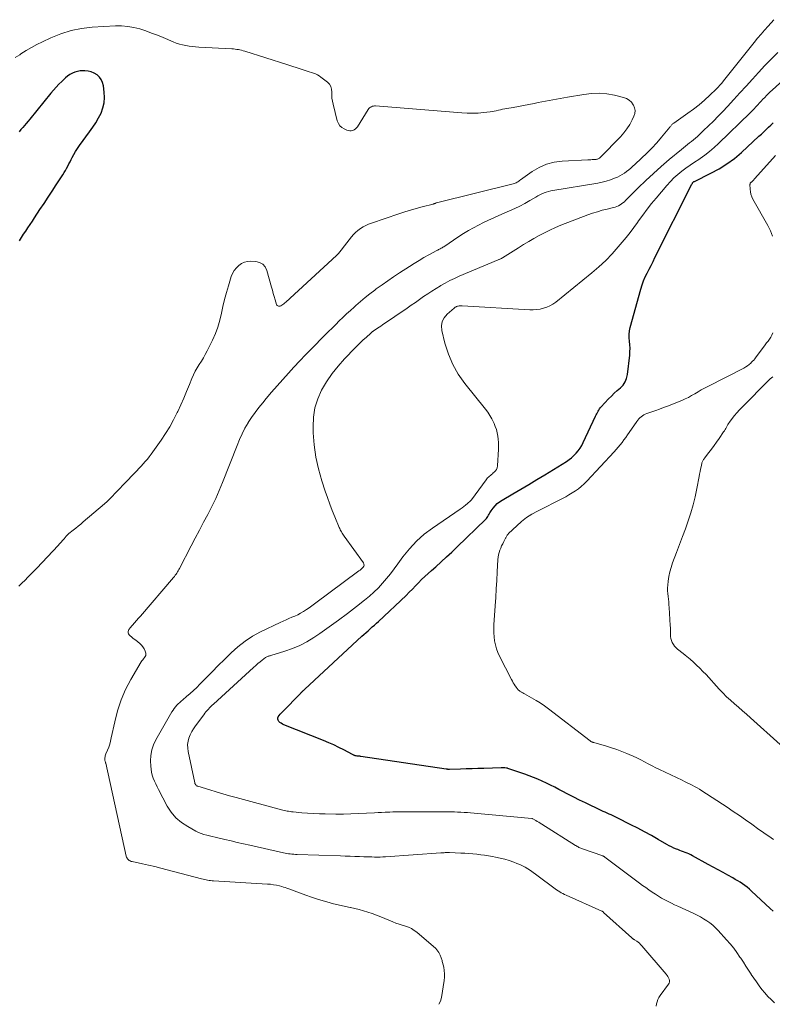
# Model space of a CAD drawing. Units: feet. Extents: x 1985000 to 1990036, y 580000 to 585000.
# Drawn here: x 1987062 to 1987217, y 580805 to 581008 of the extents above; entities that cross this region are included whole.
import ezdxf

# ---------------------------------------------------------------- set-up
doc = ezdxf.new("R2010")
doc.units = ezdxf.units.FT
doc.header["$LTSCALE"] = 100
doc.header["$MEASUREMENT"] = 0
doc.layers.add('CONTOUR INDEX', color=32, linetype='Continuous', lineweight=25)
doc.layers.add('CONTOUR INTERMEDIATE', color=40, linetype='Continuous', lineweight=15)

msp = doc.modelspace()

# ---------------------------------------------------------------- linework, layer by layer
at = {"layer": 'CONTOUR INDEX', "flags": 128}
for points, elevation in [([(1987062.17, 580962.19), (1987062.57, 580962.89), (1987063, 580963.57), (1987063.45, 580964.24), (1987063.91, 580964.9), (1987064.37, 580965.57), (1987064.82, 580966.24), (1987065.26, 580966.92), (1987066.39, 580968.66), (1987067.22, 580969.92), (1987068.05, 580971.19), (1987068.88, 580972.45), (1987069.72, 580973.72), (1987070.84, 580975.39), (1987071.11, 580975.82), (1987071.38, 580976.25), (1987071.63, 580976.69), (1987071.88, 580977.13), (1987072.12, 580977.58), (1987072.36, 580978.03), (1987072.59, 580978.48), (1987072.82, 580978.93), (1987073.02, 580979.34), (1987073.36, 580979.98), (1987073.73, 580980.62), (1987074.12, 580981.23), (1987074.54, 580981.83), (1987076.61, 580984.64), (1987077.26, 580985.57), (1987077.87, 580986.52), (1987078.43, 580987.5), (1987078.95, 580988.51), (1987079.34, 580989.55), (1987079.6, 580990.61), (1987079.68, 580991.69), (1987079.62, 580992.8), (1987079.44, 580994.14), (1987079.27, 580994.78), (1987079.01, 580995.38), (1987078.61, 580995.9), (1987078.13, 580996.36), (1987077.55, 580996.72), (1987076.94, 580996.99), (1987076.29, 580997.14), (1987075.62, 580997.2), (1987075.24, 580997.2), (1987074.67, 580997.16), (1987074.12, 580997.07), (1987073.58, 580996.9), (1987073.06, 580996.69), (1987072.56, 580996.41), (1987072.08, 580996.1), (1987071.64, 580995.74), (1987071.21, 580995.36), (1987070.86, 580995.01), (1987070.28, 580994.42), (1987069.72, 580993.82), (1987069.17, 580993.2), (1987068.64, 580992.57), (1987064.31, 580987.26), (1987063.95, 580986.82), (1987063.58, 580986.38), (1987063.21, 580985.95), (1987062.83, 580985.52), (1987062.46, 580985.09), (1987062.09, 580984.65)], 920), ([(1987143.01, 580890.58), (1987143.65, 580891.23), (1987144.28, 580891.89), (1987144.91, 580892.55), (1987145.56, 580893.2), (1987146.23, 580893.82), (1987146.92, 580894.43), (1987147.81, 580895.19), (1987148.94, 580896.18), (1987150.06, 580897.19), (1987151.16, 580898.21), (1987152.25, 580899.25), (1987158.05, 580904.9), (1987158.23, 580905.1), (1987158.4, 580905.31), (1987158.55, 580905.53), (1987158.69, 580905.77), (1987158.82, 580906), (1987158.95, 580906.24), (1987159.1, 580906.47), (1987159.25, 580906.69), (1987159.66, 580907.26), (1987160.06, 580907.74), (1987160.48, 580908.18), (1987160.96, 580908.56), (1987161.47, 580908.9), (1987163.69, 580910.19), (1987165.34, 580911.15), (1987166.98, 580912.12), (1987168.61, 580913.1), (1987170.24, 580914.1), (1987174.69, 580916.84), (1987175.24, 580917.21), (1987175.76, 580917.61), (1987176.25, 580918.05), (1987176.71, 580918.52), (1987177.13, 580919.03), (1987177.52, 580919.56), (1987177.86, 580920.13), (1987178.17, 580920.71), (1987180.71, 580926.14), (1987180.83, 580926.4), (1987180.96, 580926.66), (1987181.08, 580926.91), (1987181.21, 580927.17), (1987181.34, 580927.42), (1987181.49, 580927.66), (1987181.66, 580927.88), (1987181.85, 580928.1), (1987183.36, 580929.69), (1987183.95, 580930.29), (1987184.55, 580930.87), (1987185.17, 580931.43), (1987185.8, 580931.97), (1987186.36, 580932.55), (1987186.8, 580933.19), (1987187.09, 580933.92), (1987187.28, 580934.7), (1987187.73, 580938.69), (1987187.78, 580939.41), (1987187.79, 580940.13), (1987187.75, 580940.84), (1987187.66, 580941.56), (1987187.59, 580942.27), (1987187.59, 580942.98), (1987187.67, 580943.68), (1987187.82, 580944.38), (1987190.02, 580952.31), (1987190.29, 580953.15), (1987190.58, 580953.98), (1987190.93, 580954.8), (1987191.31, 580955.6), (1987191.72, 580956.39), (1987192.12, 580957.18), (1987192.52, 580957.97), (1987192.92, 580958.76), (1987200.52, 580973.89), (1987200.56, 580973.97), (1987200.61, 580974.05), (1987200.66, 580974.12), (1987200.71, 580974.19), (1987200.79, 580974.3), (1987200.8, 580974.31), (1987200.82, 580974.33), (1987200.84, 580974.35), (1987200.86, 580974.36), (1987200.94, 580974.42), (1987200.96, 580974.43), (1987200.98, 580974.44), (1987201, 580974.45), (1987201.03, 580974.46), (1987204.43, 580976.13), (1987206.11, 580977.04), (1987207.73, 580978.04), (1987209.25, 580979.18), (1987210.71, 580980.41), (1987214.31, 580983.72), (1987214.81, 580984.18), (1987215.3, 580984.64), (1987215.79, 580985.11), (1987216.28, 580985.58), (1987216.77, 580986.04), (1987217.27, 580986.5)], 940), ([(1987217.25, 580824.34), (1987216.65, 580824.91), (1987212.8, 580828.47), (1987212.36, 580828.87), (1987211.91, 580829.24), (1987211.44, 580829.6), (1987210.95, 580829.94), (1987210.46, 580830.27), (1987209.96, 580830.58), (1987209.44, 580830.88), (1987208.93, 580831.18), (1987207.94, 580831.71), (1987206.93, 580832.26), (1987205.92, 580832.82), (1987204.9, 580833.37), (1987203.89, 580833.93), (1987200.63, 580835.74), (1987200.27, 580835.93), (1987199.91, 580836.11), (1987199.53, 580836.27), (1987199.15, 580836.41), (1987198.77, 580836.55), (1987198.39, 580836.7), (1987198.01, 580836.84), (1987197.62, 580836.99), (1987197.34, 580837.1), (1987196.83, 580837.32), (1987196.32, 580837.55), (1987195.83, 580837.8), (1987195.34, 580838.07), (1987193.56, 580839.1), (1987192.18, 580839.89), (1987190.79, 580840.66), (1987189.39, 580841.4), (1987187.97, 580842.12), (1987185.12, 580843.55), (1987184.72, 580843.75), (1987184.32, 580843.94), (1987183.91, 580844.13), (1987183.51, 580844.31), (1987183.1, 580844.49), (1987182.69, 580844.67), (1987182.28, 580844.86), (1987181.88, 580845.05), (1987178.62, 580846.6), (1987177.41, 580847.18), (1987176.21, 580847.78), (1987175.02, 580848.4), (1987173.84, 580849.03), (1987173.17, 580849.38), (1987172.32, 580849.83), (1987171.46, 580850.27), (1987170.59, 580850.69), (1987169.71, 580851.09), (1987168.82, 580851.47), (1987167.93, 580851.84), (1987167.03, 580852.18), (1987166.12, 580852.51), (1987162.63, 580853.71), (1987162.61, 580853.72), (1987162.59, 580853.72), (1987162.57, 580853.73), (1987162.54, 580853.74), (1987162.46, 580853.76), (1987162.44, 580853.77), (1987162.42, 580853.77), (1987162.39, 580853.78), (1987162.37, 580853.78), (1987162.04, 580853.82), (1987161.85, 580853.84), (1987161.66, 580853.85), (1987161.47, 580853.85), (1987161.28, 580853.85), (1987157.68, 580853.71), (1987156.48, 580853.66), (1987155.29, 580853.62), (1987154.09, 580853.59), (1987152.89, 580853.55), (1987150.68, 580853.5), (1987150.59, 580853.5), (1987150.5, 580853.5), (1987150.41, 580853.5), (1987150.32, 580853.5), (1987150.23, 580853.51), (1987150.14, 580853.52), (1987150.05, 580853.53), (1987149.96, 580853.54), (1987132.41, 580856.17), (1987132.31, 580856.18), (1987132.22, 580856.2), (1987132.12, 580856.21), (1987132.02, 580856.22), (1987131.85, 580856.23), (1987131.84, 580856.23), (1987131.82, 580856.24), (1987131.81, 580856.24), (1987131.79, 580856.24), (1987131.73, 580856.24), (1987131.72, 580856.24), (1987131.7, 580856.24), (1987131.69, 580856.24), (1987131.67, 580856.25), (1987131.46, 580856.28), (1987131.36, 580856.29), (1987131.26, 580856.31), (1987131.17, 580856.34), (1987131.08, 580856.37), (1987130.99, 580856.41), (1987130.9, 580856.45), (1987130.81, 580856.49), (1987130.72, 580856.54), (1987128.88, 580857.51), (1987127.86, 580858.03), (1987126.83, 580858.52), (1987125.79, 580858.99), (1987124.74, 580859.43), (1987116.58, 580862.68), (1987116.29, 580862.82), (1987116.02, 580862.98), (1987115.76, 580863.16), (1987115.52, 580863.38), (1987115.37, 580863.61), (1987115.3, 580863.85), (1987115.33, 580864.09), (1987115.43, 580864.34), (1987115.62, 580864.59), (1987115.82, 580864.84), (1987116.02, 580865.07), (1987116.24, 580865.3), (1987120.03, 580869.17), (1987120.13, 580869.28), (1987120.24, 580869.38), (1987120.35, 580869.49), (1987120.46, 580869.6), (1987120.57, 580869.71), (1987120.68, 580869.81), (1987120.79, 580869.92), (1987120.91, 580870.02), (1987132.63, 580880.89), (1987133.05, 580881.27), (1987133.47, 580881.66), (1987133.9, 580882.03), (1987134.34, 580882.41), (1987134.77, 580882.79), (1987135.2, 580883.17), (1987135.62, 580883.55), (1987136.04, 580883.94), (1987141.7, 580889.3), (1987142.36, 580889.93), (1987143.01, 580890.58)], 940)]:
    msp.add_lwpolyline(points, dxfattribs=dict(at, elevation=elevation))
at = {"layer": 'CONTOUR INTERMEDIATE', "flags": 128}
for points, elevation in [([(1987062.05, 580891.21), (1987062.68, 580891.81), (1987063.31, 580892.42), (1987063.92, 580893.04), (1987064.54, 580893.66), (1987065.14, 580894.29), (1987065.75, 580894.92), (1987070.13, 580899.54), (1987070.44, 580899.88), (1987070.75, 580900.22), (1987071.04, 580900.56), (1987071.34, 580900.91), (1987071.79, 580901.45), (1987071.85, 580901.53), (1987071.92, 580901.61), (1987071.99, 580901.68), (1987072.06, 580901.76), (1987072.13, 580901.83), (1987072.21, 580901.9), (1987072.28, 580901.97), (1987072.36, 580902.03), (1987073.24, 580902.72), (1987073.76, 580903.13), (1987074.28, 580903.54), (1987074.79, 580903.96), (1987075.29, 580904.39), (1987079.64, 580908.12), (1987080.21, 580908.63), (1987080.76, 580909.14), (1987081.3, 580909.67), (1987081.82, 580910.22), (1987082.34, 580910.77), (1987082.86, 580911.32), (1987083.38, 580911.87), (1987083.9, 580912.42), (1987085.86, 580914.46), (1987086.3, 580914.93), (1987086.75, 580915.4), (1987087.19, 580915.86), (1987087.63, 580916.33), (1987088.06, 580916.81), (1987088.48, 580917.3), (1987088.87, 580917.81), (1987089.26, 580918.33), (1987091.32, 580921.24), (1987092.23, 580922.6), (1987093.09, 580923.99), (1987093.88, 580925.43), (1987094.62, 580926.89), (1987094.74, 580927.15), (1987095.37, 580928.51), (1987095.98, 580929.88), (1987096.56, 580931.26), (1987097.13, 580932.65), (1987097.64, 580933.93), (1987097.97, 580934.67), (1987098.32, 580935.39), (1987098.72, 580936.09), (1987099.15, 580936.78), (1987099.59, 580937.46), (1987100.02, 580938.15), (1987100.41, 580938.85), (1987100.78, 580939.57), (1987101.89, 580941.79), (1987102.49, 580943.13), (1987103.01, 580944.49), (1987103.41, 580945.88), (1987103.73, 580947.31), (1987104.02, 580948.74), (1987104.35, 580950.17), (1987104.74, 580951.58), (1987105.16, 580952.99), (1987105.76, 580954.89), (1987106.03, 580955.53), (1987106.36, 580956.14), (1987106.79, 580956.68), (1987107.27, 580957.18), (1987107.84, 580957.57), (1987108.44, 580957.85), (1987109.09, 580957.99), (1987109.77, 580958.03), (1987110.79, 580957.96), (1987111.56, 580957.75), (1987112.21, 580957.4), (1987112.69, 580956.84), (1987113.06, 580956.12), (1987114.03, 580952.71), (1987114.22, 580952.06), (1987114.4, 580951.41), (1987114.59, 580950.77), (1987114.78, 580950.12), (1987115.08, 580949.1), (1987115.14, 580948.98), (1987115.21, 580948.89), (1987115.32, 580948.82), (1987115.44, 580948.77), (1987115.58, 580948.76), (1987115.71, 580948.77), (1987115.84, 580948.81), (1987115.96, 580948.87), (1987116.15, 580948.99), (1987116.36, 580949.13), (1987116.56, 580949.28), (1987116.76, 580949.44), (1987116.95, 580949.61), (1987127.42, 580959.23), (1987127.58, 580959.39), (1987127.74, 580959.55), (1987127.89, 580959.71), (1987128.03, 580959.88), (1987128.18, 580960.05), (1987128.32, 580960.22), (1987128.46, 580960.4), (1987128.59, 580960.57), (1987130.49, 580963.03), (1987130.9, 580963.51), (1987131.34, 580963.97), (1987131.82, 580964.38), (1987132.33, 580964.76), (1987132.87, 580965.1), (1987133.42, 580965.4), (1987134, 580965.66), (1987134.59, 580965.89), (1987140.25, 580967.8), (1987141.43, 580968.19), (1987142.62, 580968.55), (1987143.81, 580968.89), (1987145.01, 580969.21), (1987147.28, 580969.79), (1987147.35, 580969.8), (1987147.42, 580969.82), (1987147.48, 580969.84), (1987147.55, 580969.87), (1987147.64, 580969.9), (1987147.66, 580969.91), (1987147.67, 580969.91), (1987147.69, 580969.92), (1987147.71, 580969.93), (1987147.78, 580969.97), (1987147.9, 580970.03), (1987147.95, 580970.04), (1987163.77, 580973.95), (1987163.97, 580974.01), (1987164.17, 580974.08), (1987164.36, 580974.17), (1987164.54, 580974.28), (1987164.72, 580974.39), (1987164.9, 580974.5), (1987165.07, 580974.62), (1987165.25, 580974.74), (1987167.67, 580976.47), (1987169.1, 580977.32), (1987170.6, 580977.98), (1987172.18, 580978.39), (1987173.83, 580978.61), (1987179.08, 580978.88), (1987179.4, 580978.89), (1987179.71, 580978.91), (1987180.03, 580978.93), (1987180.34, 580978.94), (1987180.67, 580978.96), (1987180.82, 580978.98), (1987180.96, 580979.01), (1987181.1, 580979.05), (1987181.24, 580979.11), (1987181.37, 580979.18), (1987181.5, 580979.26), (1987181.62, 580979.36), (1987181.73, 580979.46), (1987185.8, 580983.63), (1987186.51, 580984.43), (1987187.15, 580985.27), (1987187.72, 580986.16), (1987188.22, 580987.1), (1987188.58, 580987.85), (1987188.76, 580988.44), (1987188.83, 580989.02), (1987188.72, 580989.59), (1987188.5, 580990.16), (1987188.46, 580990.22), (1987188.06, 580990.75), (1987187.6, 580991.19), (1987187.05, 580991.5), (1987186.43, 580991.73), (1987184.61, 580992.16), (1987183.03, 580992.44), (1987181.45, 580992.58), (1987179.86, 580992.53), (1987178.26, 580992.35), (1987174.93, 580991.77), (1987173.42, 580991.5), (1987171.91, 580991.22), (1987170.41, 580990.94), (1987168.91, 580990.65), (1987168.06, 580990.48), (1987166.98, 580990.27), (1987165.9, 580990.07), (1987164.82, 580989.87), (1987163.73, 580989.68), (1987162.44, 580989.46), (1987162.01, 580989.38), (1987161.57, 580989.29), (1987161.14, 580989.19), (1987160.71, 580989.08), (1987160.28, 580988.97), (1987159.85, 580988.88), (1987159.42, 580988.81), (1987158.98, 580988.75), (1987157.64, 580988.6), (1987156.53, 580988.51), (1987155.41, 580988.46), (1987154.3, 580988.48), (1987153.19, 580988.54), (1987135.45, 580989.97), (1987135.22, 580989.97), (1987135, 580989.95), (1987134.79, 580989.89), (1987134.58, 580989.81), (1987134.38, 580989.7), (1987134.21, 580989.57), (1987134.05, 580989.41), (1987133.92, 580989.23), (1987131.69, 580985.7), (1987131.5, 580985.46), (1987131.28, 580985.25), (1987131.03, 580985.08), (1987130.74, 580984.95), (1987130.44, 580984.88), (1987130.14, 580984.86), (1987129.84, 580984.9), (1987129.54, 580984.99), (1987129, 580985.23), (1987128.5, 580985.53), (1987128.08, 580985.9), (1987127.78, 580986.37), (1987127.56, 580986.91), (1987126.68, 580990.36), (1987126.55, 580990.97), (1987126.47, 580991.58), (1987126.44, 580992.2), (1987126.44, 580992.82), (1987126.39, 580993.41), (1987126.24, 580993.95), (1987125.94, 580994.42), (1987125.54, 580994.85), (1987124.17, 580995.92), (1987123.83, 580996.17), (1987123.47, 580996.38), (1987123.09, 580996.56), (1987122.69, 580996.71), (1987121.39, 580997.13), (1987120.33, 580997.47), (1987119.28, 580997.81), (1987118.22, 580998.15), (1987117.16, 580998.48), (1987108.51, 581001.23), (1987108.19, 581001.32), (1987107.87, 581001.41), (1987107.54, 581001.49), (1987107.22, 581001.56), (1987106.89, 581001.61), (1987106.56, 581001.66), (1987106.23, 581001.69), (1987105.89, 581001.72), (1987099.1, 581002.08), (1987098.42, 581002.13), (1987097.75, 581002.19), (1987097.07, 581002.28), (1987096.4, 581002.38), (1987095.73, 581002.51), (1987095.07, 581002.68), (1987094.43, 581002.9), (1987093.8, 581003.14), (1987091.76, 581004.02), (1987090.57, 581004.51), (1987089.37, 581004.97), (1987088.16, 581005.4), (1987086.94, 581005.8), (1987085.7, 581006.11), (1987084.45, 581006.34), (1987083.18, 581006.43), (1987081.91, 581006.42), (1987077.16, 581006.16), (1987074.95, 581005.91), (1987072.79, 581005.49), (1987070.7, 581004.82), (1987068.64, 581003.99), (1987066.89, 581003.15), (1987065.75, 581002.58), (1987064.64, 581001.98), (1987063.55, 581001.34), (1987062.48, 581000.66), (1987062.25, 581000.51), (1987061.29, 580999.92)], 924), ([(1987148.46, 580805.17), (1987148.79, 580805.84), (1987149.02, 580806.59), (1987149.57, 580810.05), (1987149.64, 580810.74), (1987149.65, 580811.43), (1987149.58, 580812.12), (1987149.46, 580812.81), (1987149.22, 580813.8), (1987149.17, 580813.99), (1987149.12, 580814.18), (1987149.06, 580814.37), (1987149, 580814.55), (1987148.94, 580814.73), (1987148.87, 580814.91), (1987148.8, 580815.1), (1987148.72, 580815.27), (1987148.6, 580815.55), (1987148.45, 580815.85), (1987148.27, 580816.13), (1987148.06, 580816.39), (1987147.81, 580816.63), (1987143.92, 580819.98), (1987143.38, 580820.39), (1987142.82, 580820.74), (1987142.21, 580821.01), (1987141.58, 580821.23), (1987140.93, 580821.42), (1987140.28, 580821.63), (1987139.64, 580821.86), (1987139.02, 580822.11), (1987137.36, 580822.82), (1987136.49, 580823.17), (1987135.63, 580823.51), (1987134.75, 580823.83), (1987133.87, 580824.14), (1987132.98, 580824.42), (1987132.09, 580824.67), (1987131.18, 580824.88), (1987130.27, 580825.08), (1987130.22, 580825.08), (1987129.28, 580825.27), (1987128.35, 580825.48), (1987127.42, 580825.7), (1987126.49, 580825.94), (1987125.9, 580826.11), (1987124.68, 580826.46), (1987123.48, 580826.83), (1987122.28, 580827.23), (1987121.09, 580827.65), (1987117.56, 580828.94), (1987117.21, 580829.07), (1987116.85, 580829.19), (1987116.49, 580829.29), (1987116.13, 580829.39), (1987115.64, 580829.52), (1987115.03, 580829.66), (1987114.41, 580829.78), (1987113.79, 580829.86), (1987113.17, 580829.92), (1987102.11, 580830.58), (1987101.79, 580830.6), (1987101.48, 580830.63), (1987101.17, 580830.67), (1987100.86, 580830.72), (1987100.55, 580830.77), (1987100.24, 580830.83), (1987099.94, 580830.9), (1987099.63, 580830.98), (1987092.54, 580832.86), (1987091.28, 580833.18), (1987090.02, 580833.49), (1987088.75, 580833.79), (1987087.48, 580834.07), (1987085.38, 580834.52), (1987085.17, 580834.58), (1987084.96, 580834.67), (1987084.77, 580834.78), (1987084.59, 580834.91), (1987084.43, 580835.07), (1987084.3, 580835.24), (1987084.21, 580835.44), (1987084.14, 580835.65), (1987079.92, 580854.76), (1987079.89, 580854.87), (1987079.86, 580854.98), (1987079.83, 580855.09), (1987079.79, 580855.2), (1987079.76, 580855.31), (1987079.74, 580855.42), (1987079.73, 580855.53), (1987079.73, 580855.64), (1987079.75, 580855.85), (1987079.77, 580856.06), (1987079.81, 580856.27), (1987079.87, 580856.48), (1987079.94, 580856.68), (1987080.29, 580857.48), (1987080.53, 580858.09), (1987080.75, 580858.7), (1987080.92, 580859.33), (1987081.07, 580859.97), (1987081.76, 580863.3), (1987082.34, 580865.56), (1987083.07, 580867.78), (1987084.01, 580869.9), (1987085.09, 580871.98), (1987087.21, 580875.6), (1987087.36, 580875.83), (1987087.53, 580876.06), (1987087.71, 580876.27), (1987087.91, 580876.48), (1987088.06, 580876.69), (1987088.16, 580876.91), (1987088.18, 580877.15), (1987088.14, 580877.41), (1987088.01, 580877.83), (1987087.82, 580878.29), (1987087.58, 580878.71), (1987087.27, 580879.08), (1987086.91, 580879.42), (1987086.09, 580880.05), (1987085.8, 580880.28), (1987085.52, 580880.51), (1987085.24, 580880.75), (1987084.97, 580880.99), (1987084.73, 580881.2), (1987084.62, 580881.35), (1987084.54, 580881.51), (1987084.52, 580881.68), (1987084.53, 580881.87), (1987084.59, 580882.06), (1987084.67, 580882.25), (1987084.78, 580882.42), (1987084.9, 580882.58), (1987085.44, 580883.19), (1987085.84, 580883.65), (1987086.25, 580884.11), (1987086.65, 580884.58), (1987087.05, 580885.04), (1987093.89, 580892.98), (1987094.07, 580893.2), (1987094.23, 580893.42), (1987094.39, 580893.65), (1987094.53, 580893.88), (1987094.67, 580894.12), (1987094.8, 580894.36), (1987094.94, 580894.61), (1987095.07, 580894.85), (1987097.49, 580899.48), (1987098.34, 580901.09), (1987099.19, 580902.71), (1987100.05, 580904.32), (1987100.92, 580905.93), (1987101.75, 580907.55), (1987102.55, 580909.19), (1987103.28, 580910.85), (1987103.97, 580912.54), (1987106.93, 580920.15), (1987107.43, 580921.34), (1987107.97, 580922.52), (1987108.57, 580923.66), (1987109.21, 580924.78), (1987109.24, 580924.83), (1987109.93, 580925.9), (1987110.64, 580926.94), (1987111.41, 580927.95), (1987112.21, 580928.93), (1987112.93, 580929.77), (1987114.05, 580931.08), (1987115.19, 580932.39), (1987116.33, 580933.68), (1987117.49, 580934.97), (1987118.65, 580936.25), (1987119.83, 580937.51), (1987121.02, 580938.76), (1987122.23, 580940), (1987125.01, 580942.82), (1987125.75, 580943.55), (1987126.49, 580944.29), (1987127.23, 580945.02), (1987127.98, 580945.75), (1987128.73, 580946.47), (1987129.49, 580947.19), (1987130.25, 580947.89), (1987131.02, 580948.6), (1987131.36, 580948.9), (1987132.32, 580949.73), (1987133.29, 580950.55), (1987134.28, 580951.34), (1987135.29, 580952.1), (1987135.58, 580952.32), (1987136.76, 580953.18), (1987137.94, 580954.01), (1987139.15, 580954.83), (1987140.36, 580955.63), (1987142.42, 580956.96), (1987143.39, 580957.58), (1987144.38, 580958.18), (1987145.38, 580958.76), (1987146.38, 580959.32), (1987148.06, 580960.23), (1987148.24, 580960.32), (1987148.41, 580960.42), (1987148.59, 580960.51), (1987148.76, 580960.61), (1987148.94, 580960.7), (1987149.11, 580960.8), (1987149.28, 580960.91), (1987149.45, 580961.02), (1987152.58, 580963.09), (1987153.56, 580963.71), (1987154.56, 580964.32), (1987155.57, 580964.89), (1987156.6, 580965.45), (1987157.64, 580965.97), (1987158.69, 580966.48), (1987159.75, 580966.97), (1987160.82, 580967.44), (1987163.02, 580968.38), (1987164.09, 580968.86), (1987165.14, 580969.37), (1987166.18, 580969.93), (1987167.2, 580970.51), (1987168.4, 580971.22), (1987168.82, 580971.46), (1987169.24, 580971.68), (1987169.67, 580971.89), (1987170.11, 580972.08), (1987170.56, 580972.25), (1987171.01, 580972.4), (1987171.47, 580972.51), (1987171.94, 580972.6), (1987181.16, 580974.11), (1987182.03, 580974.28), (1987182.89, 580974.5), (1987183.74, 580974.77), (1987184.57, 580975.09), (1987185.18, 580975.34), (1987185.68, 580975.58), (1987186.17, 580975.84), (1987186.63, 580976.15), (1987187.08, 580976.48), (1987187.52, 580976.83), (1987187.95, 580977.2), (1987188.37, 580977.57), (1987188.78, 580977.94), (1987190.18, 580979.23), (1987191.26, 580980.26), (1987192.3, 580981.31), (1987193.3, 580982.41), (1987194.27, 580983.53), (1987195.98, 580985.6), (1987196.07, 580985.71), (1987196.17, 580985.82), (1987196.26, 580985.94), (1987196.35, 580986.05), (1987196.45, 580986.16), (1987196.55, 580986.27), (1987196.67, 580986.36), (1987196.78, 580986.45), (1987199.69, 580988.45), (1987200.88, 580989.31), (1987202.03, 580990.21), (1987203.14, 580991.17), (1987204.22, 580992.17), (1987205.52, 580993.44), (1987205.91, 580993.84), (1987206.3, 580994.26), (1987206.67, 580994.68), (1987207.03, 580995.12), (1987213.34, 581003.04), (1987214.03, 581003.89), (1987214.74, 581004.74), (1987215.45, 581005.56), (1987216.18, 581006.38), (1987217.39, 581007.71)], 928), ([(1987217.5, 580805.46), (1987216.82, 580806.13), (1987216.16, 580806.81), (1987215.53, 580807.52), (1987214.93, 580808.25), (1987214.35, 580809), (1987213.78, 580809.77), (1987213.24, 580810.55), (1987212.71, 580811.34), (1987212.69, 580811.37), (1987212.16, 580812.19), (1987211.63, 580813.01), (1987211.11, 580813.82), (1987210.58, 580814.64), (1987210.41, 580814.9), (1987209.78, 580815.84), (1987209.12, 580816.75), (1987208.41, 580817.62), (1987207.67, 580818.47), (1987205.91, 580820.38), (1987205.37, 580820.92), (1987204.81, 580821.44), (1987204.21, 580821.92), (1987203.59, 580822.36), (1987202.94, 580822.77), (1987202.28, 580823.16), (1987201.6, 580823.52), (1987200.91, 580823.85), (1987197.65, 580825.35), (1987196.97, 580825.67), (1987196.29, 580825.99), (1987195.62, 580826.33), (1987194.95, 580826.67), (1987194.29, 580827.03), (1987193.64, 580827.41), (1987193, 580827.8), (1987192.37, 580828.22), (1987192.32, 580828.26), (1987191.67, 580828.71), (1987191.03, 580829.17), (1987190.39, 580829.63), (1987189.76, 580830.1), (1987182.6, 580835.47), (1987182.55, 580835.51), (1987182.51, 580835.54), (1987182.46, 580835.57), (1987182.41, 580835.6), (1987182.35, 580835.62), (1987182.3, 580835.65), (1987182.25, 580835.67), (1987182.19, 580835.69), (1987178.03, 580837.13), (1987177.84, 580837.2), (1987177.65, 580837.28), (1987177.47, 580837.36), (1987177.29, 580837.45), (1987177.11, 580837.54), (1987176.93, 580837.64), (1987176.76, 580837.74), (1987176.59, 580837.85), (1987169.62, 580842.23), (1987169.31, 580842.42), (1987169, 580842.61), (1987168.69, 580842.8), (1987168.38, 580842.99), (1987167.78, 580843.34), (1987167.76, 580843.34), (1987167.75, 580843.35), (1987167.73, 580843.36), (1987167.71, 580843.37), (1987167.64, 580843.39), (1987167.62, 580843.4), (1987167.61, 580843.4), (1987167.59, 580843.41), (1987167.57, 580843.41), (1987154.98, 580844.56), (1987154.32, 580844.62), (1987153.65, 580844.66), (1987152.99, 580844.7), (1987152.32, 580844.73), (1987151.66, 580844.75), (1987150.99, 580844.76), (1987150.33, 580844.77), (1987149.66, 580844.78), (1987143.38, 580844.79), (1987142.76, 580844.79), (1987142.13, 580844.79), (1987141.51, 580844.79), (1987140.88, 580844.78), (1987140.25, 580844.78), (1987139.63, 580844.77), (1987139, 580844.75), (1987138.38, 580844.72), (1987138.16, 580844.71), (1987137.42, 580844.68), (1987136.69, 580844.64), (1987135.95, 580844.6), (1987135.21, 580844.56), (1987133.54, 580844.47), (1987131.96, 580844.4), (1987130.38, 580844.34), (1987128.81, 580844.32), (1987127.23, 580844.32), (1987125.09, 580844.34), (1987123.88, 580844.36), (1987122.67, 580844.41), (1987121.46, 580844.49), (1987120.26, 580844.58), (1987118.46, 580844.75), (1987118.16, 580844.79), (1987117.85, 580844.83), (1987117.55, 580844.87), (1987117.25, 580844.93), (1987116.95, 580844.99), (1987116.65, 580845.06), (1987116.36, 580845.14), (1987116.06, 580845.21), (1987106.73, 580847.72), (1987105.37, 580848.09), (1987104.01, 580848.48), (1987102.66, 580848.87), (1987101.31, 580849.28), (1987098.86, 580850.03), (1987098.74, 580850.08), (1987098.63, 580850.14), (1987098.53, 580850.21), (1987098.44, 580850.3), (1987098.36, 580850.4), (1987098.3, 580850.51), (1987098.25, 580850.62), (1987098.22, 580850.75), (1987096.87, 580857.2), (1987096.78, 580857.89), (1987096.77, 580858.59), (1987096.87, 580859.27), (1987097.04, 580859.95), (1987097.31, 580860.62), (1987097.61, 580861.26), (1987097.97, 580861.87), (1987098.37, 580862.46), (1987100.08, 580864.75), (1987100.31, 580865.04), (1987100.54, 580865.33), (1987100.78, 580865.62), (1987101.04, 580865.89), (1987101.29, 580866.16), (1987101.56, 580866.42), (1987101.83, 580866.68), (1987102.1, 580866.94), (1987110.35, 580874.49), (1987110.78, 580874.88), (1987111.22, 580875.26), (1987111.67, 580875.62), (1987112.12, 580875.98), (1987112.8, 580876.5), (1987112.92, 580876.59), (1987113.05, 580876.66), (1987113.19, 580876.72), (1987113.33, 580876.76), (1987113.48, 580876.8), (1987113.63, 580876.84), (1987113.77, 580876.88), (1987113.92, 580876.92), (1987116.8, 580877.8), (1987118.35, 580878.34), (1987119.87, 580878.98), (1987121.31, 580879.75), (1987122.72, 580880.62), (1987123.97, 580881.47), (1987125.89, 580882.8), (1987127.79, 580884.16), (1987129.66, 580885.56), (1987131.52, 580886.99), (1987133.19, 580888.31), (1987134.17, 580889.12), (1987135.11, 580889.96), (1987136.01, 580890.86), (1987136.87, 580891.79), (1987137.69, 580892.75), (1987138.49, 580893.73), (1987139.27, 580894.74), (1987140.02, 580895.76), (1987141.05, 580897.21), (1987142.39, 580898.88), (1987143.83, 580900.44), (1987145.42, 580901.85), (1987147.12, 580903.15), (1987152.84, 580907.05), (1987153.22, 580907.32), (1987153.59, 580907.59), (1987153.96, 580907.88), (1987154.32, 580908.17), (1987155, 580908.74), (1987155.01, 580908.75), (1987155.03, 580908.77), (1987155.05, 580908.79), (1987155.06, 580908.81), (1987155.12, 580908.89), (1987155.14, 580908.91), (1987155.15, 580908.93), (1987155.17, 580908.95), (1987155.18, 580908.97), (1987158.17, 580913.05), (1987158.33, 580913.25), (1987158.49, 580913.45), (1987158.68, 580913.63), (1987158.86, 580913.81), (1987159.06, 580913.98), (1987159.26, 580914.14), (1987159.46, 580914.31), (1987159.66, 580914.48), (1987159.85, 580914.64), (1987160.11, 580914.91), (1987160.31, 580915.21), (1987160.43, 580915.54), (1987160.5, 580915.91), (1987160.72, 580919.38), (1987160.74, 580920.06), (1987160.73, 580920.73), (1987160.68, 580921.4), (1987160.59, 580922.07), (1987160.46, 580922.73), (1987160.29, 580923.38), (1987160.07, 580924.02), (1987159.82, 580924.65), (1987159.71, 580924.89), (1987159.36, 580925.61), (1987158.97, 580926.31), (1987158.52, 580926.98), (1987158.04, 580927.63), (1987153.8, 580932.87), (1987152.46, 580934.78), (1987151.3, 580936.79), (1987150.41, 580938.93), (1987149.71, 580941.17), (1987149.08, 580943.75), (1987149.02, 580944.71), (1987149.15, 580945.6), (1987149.56, 580946.4), (1987150.17, 580947.14), (1987151.59, 580948.37), (1987151.67, 580948.44), (1987151.75, 580948.49), (1987151.82, 580948.55), (1987151.91, 580948.6), (1987151.99, 580948.65), (1987152.08, 580948.69), (1987152.17, 580948.72), (1987152.26, 580948.75), (1987152.45, 580948.8), (1987152.64, 580948.83), (1987152.83, 580948.86), (1987153.03, 580948.87), (1987153.22, 580948.87), (1987167.16, 580948.04), (1987167.88, 580948.04), (1987168.59, 580948.08), (1987169.29, 580948.19), (1987169.99, 580948.34), (1987170.66, 580948.57), (1987171.31, 580948.86), (1987171.92, 580949.22), (1987172.5, 580949.63), (1987179.93, 580955.64), (1987181.38, 580956.88), (1987182.78, 580958.18), (1987184.11, 580959.55), (1987185.38, 580960.97), (1987186.2, 580961.94), (1987187.01, 580962.92), (1987187.8, 580963.92), (1987188.57, 580964.94), (1987189.32, 580965.98), (1987189.56, 580966.32), (1987190.43, 580967.52), (1987191.32, 580968.71), (1987192.24, 580969.88), (1987193.18, 580971.02), (1987195.38, 580973.61), (1987196.09, 580974.4), (1987196.83, 580975.15), (1987197.62, 580975.85), (1987198.45, 580976.52), (1987199.3, 580977.15), (1987200.17, 580977.77), (1987201.04, 580978.38), (1987201.92, 580978.97), (1987202.19, 580979.15), (1987203.19, 580979.85), (1987204.16, 580980.59), (1987205.09, 580981.39), (1987205.99, 580982.21), (1987212.54, 580988.58), (1987212.92, 580988.97), (1987213.3, 580989.36), (1987213.68, 580989.76), (1987214.04, 580990.16), (1987214.07, 580990.19), (1987214.42, 580990.58), (1987214.77, 580990.97), (1987215.13, 580991.36), (1987215.5, 580991.74), (1987215.87, 580992.11), (1987216.24, 580992.48), (1987216.62, 580992.84), (1987217.01, 580993.2), (1987227.64, 581002.87)], 936), ([(1987193.2, 580804.76), (1987193.25, 580805.24), (1987193.36, 580805.71), (1987193.52, 580806.15), (1987193.73, 580806.58), (1987193.99, 580806.98), (1987195.72, 580809.3), (1987195.85, 580809.55), (1987195.93, 580809.8), (1987195.92, 580810.07), (1987195.86, 580810.34), (1987195.73, 580810.61), (1987195.59, 580810.87), (1987195.42, 580811.12), (1987195.24, 580811.36), (1987190.19, 580817.23), (1987189.96, 580817.49), (1987189.71, 580817.72), (1987189.44, 580817.94), (1987189.16, 580818.14), (1987188.72, 580818.44), (1987188.65, 580818.48), (1987188.58, 580818.53), (1987188.51, 580818.58), (1987188.44, 580818.62), (1987188.37, 580818.67), (1987188.31, 580818.72), (1987188.24, 580818.77), (1987188.18, 580818.82), (1987182.36, 580824.09), (1987182.31, 580824.13), (1987182.27, 580824.17), (1987182.22, 580824.2), (1987182.17, 580824.24), (1987182.12, 580824.27), (1987182.07, 580824.3), (1987182.01, 580824.33), (1987181.96, 580824.35), (1987174.63, 580827.64), (1987174.3, 580827.79), (1987173.96, 580827.95), (1987173.64, 580828.13), (1987173.32, 580828.31), (1987173, 580828.5), (1987172.69, 580828.69), (1987172.39, 580828.9), (1987172.09, 580829.12), (1987168.87, 580831.56), (1987168.35, 580831.94), (1987167.83, 580832.31), (1987167.3, 580832.67), (1987166.77, 580833.03), (1987166.22, 580833.36), (1987165.66, 580833.66), (1987165.09, 580833.93), (1987164.5, 580834.17), (1987163.87, 580834.41), (1987162.95, 580834.73), (1987162.02, 580835.01), (1987161.08, 580835.25), (1987160.12, 580835.45), (1987159.49, 580835.56), (1987158.68, 580835.7), (1987157.87, 580835.83), (1987157.06, 580835.94), (1987156.25, 580836.04), (1987155.43, 580836.13), (1987154.62, 580836.2), (1987153.8, 580836.25), (1987152.98, 580836.29), (1987150.67, 580836.38), (1987150.45, 580836.38), (1987150.22, 580836.39), (1987150, 580836.38), (1987149.78, 580836.37), (1987149.55, 580836.36), (1987149.33, 580836.34), (1987149.11, 580836.33), (1987148.88, 580836.31), (1987137.5, 580835.53), (1987136.93, 580835.5), (1987136.37, 580835.47), (1987135.81, 580835.47), (1987135.24, 580835.47), (1987134.68, 580835.48), (1987134.12, 580835.5), (1987133.55, 580835.51), (1987132.99, 580835.53), (1987132.15, 580835.56), (1987131.17, 580835.59), (1987130.18, 580835.62), (1987129.2, 580835.65), (1987128.21, 580835.69), (1987119.29, 580835.99), (1987118.94, 580836.01), (1987118.59, 580836.03), (1987118.24, 580836.07), (1987117.89, 580836.11), (1987117.54, 580836.16), (1987117.19, 580836.22), (1987116.84, 580836.29), (1987116.5, 580836.36), (1987109.55, 580837.89), (1987108.27, 580838.18), (1987106.98, 580838.47), (1987105.7, 580838.77), (1987104.42, 580839.07), (1987103.01, 580839.41), (1987102.43, 580839.55), (1987101.85, 580839.69), (1987101.27, 580839.83), (1987100.69, 580839.97), (1987100.12, 580840.13), (1987099.56, 580840.32), (1987099.01, 580840.55), (1987098.48, 580840.81), (1987096.78, 580841.72), (1987095.51, 580842.56), (1987094.36, 580843.53), (1987093.41, 580844.68), (1987092.57, 580845.95), (1987090.77, 580849.36), (1987090.48, 580849.94), (1987090.2, 580850.51), (1987089.94, 580851.1), (1987089.69, 580851.7), (1987089.49, 580852.3), (1987089.33, 580852.91), (1987089.24, 580853.54), (1987089.19, 580854.18), (1987089.16, 580855.23), (1987089.23, 580856.38), (1987089.41, 580857.49), (1987089.78, 580858.56), (1987090.26, 580859.6), (1987093.54, 580865.34), (1987093.76, 580865.7), (1987094, 580866.04), (1987094.26, 580866.36), (1987094.54, 580866.68), (1987094.84, 580866.98), (1987095.14, 580867.27), (1987095.45, 580867.55), (1987095.77, 580867.82), (1987096.56, 580868.48), (1987097.27, 580869.09), (1987097.96, 580869.71), (1987098.64, 580870.36), (1987099.3, 580871.02), (1987100.52, 580872.27), (1987101.79, 580873.56), (1987103.07, 580874.84), (1987104.35, 580876.12), (1987105.64, 580877.39), (1987105.73, 580877.49), (1987107.12, 580878.73), (1987108.58, 580879.87), (1987110.15, 580880.87), (1987111.78, 580881.77), (1987115.82, 580883.74), (1987116.42, 580884.02), (1987117.01, 580884.29), (1987117.62, 580884.55), (1987118.23, 580884.79), (1987118.84, 580885.04), (1987119.43, 580885.32), (1987120.01, 580885.63), (1987120.58, 580885.96), (1987120.63, 580885.99), (1987121.21, 580886.36), (1987121.78, 580886.74), (1987122.34, 580887.13), (1987122.9, 580887.53), (1987132.02, 580894.31), (1987132.25, 580894.49), (1987132.47, 580894.67), (1987132.68, 580894.87), (1987132.88, 580895.08), (1987133.01, 580895.29), (1987133.07, 580895.51), (1987133.04, 580895.74), (1987132.94, 580895.97), (1987128.97, 580901.45), (1987128.82, 580901.66), (1987128.68, 580901.88), (1987128.54, 580902.11), (1987128.41, 580902.33), (1987128.29, 580902.56), (1987128.17, 580902.8), (1987128.06, 580903.04), (1987127.96, 580903.28), (1987127.06, 580905.42), (1987126.52, 580906.74), (1987126.01, 580908.06), (1987125.53, 580909.4), (1987125.07, 580910.75), (1987124.38, 580912.86), (1987123.7, 580915.29), (1987123.16, 580917.74), (1987122.82, 580920.23), (1987122.62, 580922.74), (1987122.57, 580923.95), (1987122.66, 580925.92), (1987122.94, 580927.85), (1987123.54, 580929.71), (1987124.34, 580931.53), (1987125.36, 580933.25), (1987126.48, 580934.91), (1987127.73, 580936.47), (1987129.07, 580937.97), (1987131.27, 580940.23), (1987131.81, 580940.77), (1987132.35, 580941.31), (1987132.91, 580941.83), (1987133.47, 580942.35), (1987134.48, 580943.26), (1987134.54, 580943.32), (1987134.61, 580943.38), (1987134.68, 580943.44), (1987134.74, 580943.49), (1987134.81, 580943.54), (1987134.88, 580943.6), (1987134.95, 580943.65), (1987135.03, 580943.7), (1987135.54, 580944.04), (1987135.86, 580944.26), (1987136.19, 580944.48), (1987136.52, 580944.7), (1987136.85, 580944.92), (1987141.92, 580948.39), (1987142.77, 580948.97), (1987143.62, 580949.56), (1987144.46, 580950.15), (1987145.31, 580950.75), (1987146.16, 580951.33), (1987147.02, 580951.9), (1987147.89, 580952.45), (1987148.77, 580952.98), (1987148.83, 580953.02), (1987149.76, 580953.54), (1987150.71, 580954.03), (1987151.67, 580954.49), (1987152.64, 580954.92), (1987160.68, 580958.31), (1987160.79, 580958.36), (1987160.9, 580958.4), (1987161.01, 580958.45), (1987161.12, 580958.5), (1987161.14, 580958.51), (1987161.24, 580958.55), (1987161.34, 580958.6), (1987161.44, 580958.66), (1987161.54, 580958.71), (1987164.83, 580960.79), (1987165.88, 580961.44), (1987166.95, 580962.08), (1987168.02, 580962.71), (1987169.1, 580963.32), (1987170.19, 580963.9), (1987171.3, 580964.45), (1987172.44, 580964.95), (1987173.58, 580965.42), (1987179.11, 580967.54), (1987180.09, 580967.89), (1987181.08, 580968.22), (1987182.08, 580968.51), (1987183.08, 580968.77), (1987184.4, 580969.09), (1987184.75, 580969.18), (1987185.09, 580969.3), (1987185.42, 580969.45), (1987185.74, 580969.62), (1987186.05, 580969.81), (1987186.34, 580970.02), (1987186.62, 580970.25), (1987186.88, 580970.5), (1987189.49, 580973.11), (1987191.04, 580974.62), (1987192.61, 580976.09), (1987194.22, 580977.53), (1987195.86, 580978.93), (1987198.37, 580981.02), (1987198.77, 580981.36), (1987199.19, 580981.69), (1987199.6, 580982.02), (1987200.02, 580982.35), (1987200.43, 580982.68), (1987200.84, 580983.01), (1987201.24, 580983.36), (1987201.64, 580983.71), (1987202.92, 580984.9), (1987203.93, 580985.86), (1987204.93, 580986.84), (1987205.91, 580987.84), (1987206.88, 580988.85), (1987207.83, 580989.87), (1987209.12, 580991.27), (1987210.41, 580992.66), (1987211.69, 580994.07), (1987212.96, 580995.48), (1987214.25, 580996.88), (1987215.55, 580998.26), (1987216.87, 580999.63), (1987218.21, 581000.97)], 932), ([(1987217.1, 580963.15), (1987216.66, 580964.28), (1987216.12, 580965.37), (1987213.09, 580970.77), (1987212.85, 580971.27), (1987212.67, 580971.79), (1987212.56, 580972.33), (1987212.5, 580972.88), (1987212.47, 580973.83), (1987212.48, 580973.91), (1987212.5, 580973.99), (1987212.54, 580974.06), (1987212.59, 580974.13), (1987212.65, 580974.19), (1987212.71, 580974.26), (1987212.77, 580974.32), (1987212.83, 580974.38), (1987212.97, 580974.51), (1987213.1, 580974.64), (1987213.23, 580974.77), (1987213.35, 580974.91), (1987213.48, 580975.04), (1987217.7, 580979.76)], 944), ([(1987217.34, 580839.08), (1987216.84, 580839.43), (1987216.33, 580839.77), (1987215.82, 580840.11), (1987215.31, 580840.46), (1987214.81, 580840.81), (1987214.31, 580841.16), (1987212.82, 580842.23), (1987211.56, 580843.12), (1987210.31, 580843.99), (1987209.04, 580844.85), (1987207.76, 580845.7), (1987202.57, 580849.12), (1987202.08, 580849.42), (1987201.58, 580849.72), (1987201.08, 580849.99), (1987200.57, 580850.26), (1987200.05, 580850.51), (1987199.53, 580850.76), (1987199.01, 580851.01), (1987198.49, 580851.26), (1987193.88, 580853.45), (1987193.1, 580853.83), (1987192.32, 580854.23), (1987191.54, 580854.63), (1987190.77, 580855.05), (1987190, 580855.47), (1987189.22, 580855.86), (1987188.43, 580856.23), (1987187.63, 580856.58), (1987187.16, 580856.78), (1987186.12, 580857.19), (1987185.06, 580857.58), (1987183.99, 580857.94), (1987182.92, 580858.26), (1987180.31, 580859), (1987180.21, 580859.03), (1987180.11, 580859.07), (1987180.02, 580859.11), (1987179.92, 580859.15), (1987179.83, 580859.2), (1987179.74, 580859.25), (1987179.66, 580859.3), (1987179.58, 580859.36), (1987171, 580865.96), (1987170.17, 580866.57), (1987169.32, 580867.16), (1987168.45, 580867.7), (1987167.55, 580868.22), (1987166.07, 580869.04), (1987165.91, 580869.13), (1987165.74, 580869.22), (1987165.58, 580869.32), (1987165.41, 580869.41), (1987165.37, 580869.43), (1987165.23, 580869.52), (1987165.1, 580869.61), (1987164.97, 580869.71), (1987164.85, 580869.82), (1987164.74, 580869.94), (1987164.63, 580870.06), (1987164.53, 580870.19), (1987164.43, 580870.32), (1987164.19, 580870.68), (1987163.98, 580871), (1987163.78, 580871.32), (1987163.59, 580871.65), (1987163.41, 580871.98), (1987160.93, 580876.79), (1987160.58, 580877.54), (1987160.29, 580878.32), (1987160.08, 580879.12), (1987159.91, 580879.93), (1987159.82, 580880.76), (1987159.76, 580881.59), (1987159.76, 580882.42), (1987159.79, 580883.26), (1987160.05, 580887.11), (1987160.16, 580888.86), (1987160.27, 580890.62), (1987160.37, 580892.37), (1987160.46, 580894.13), (1987160.59, 580896.65), (1987160.63, 580897.14), (1987160.71, 580897.62), (1987160.84, 580898.09), (1987160.99, 580898.56), (1987161.18, 580899.02), (1987161.38, 580899.48), (1987161.6, 580899.92), (1987161.83, 580900.36), (1987162.2, 580901.04), (1987162.27, 580901.16), (1987162.33, 580901.29), (1987162.4, 580901.42), (1987162.46, 580901.54), (1987162.53, 580901.66), (1987162.6, 580901.78), (1987162.69, 580901.89), (1987162.78, 580901.99), (1987164.5, 580903.62), (1987165.49, 580904.48), (1987166.52, 580905.28), (1987167.62, 580905.98), (1987168.77, 580906.63), (1987173.88, 580909.21), (1987174.56, 580909.57), (1987175.23, 580909.95), (1987175.89, 580910.36), (1987176.54, 580910.78), (1987177.17, 580911.24), (1987177.77, 580911.72), (1987178.34, 580912.24), (1987178.88, 580912.79), (1987184.55, 580918.84), (1987184.97, 580919.31), (1987185.38, 580919.79), (1987185.78, 580920.28), (1987186.16, 580920.77), (1987186.53, 580921.28), (1987186.9, 580921.79), (1987187.27, 580922.3), (1987187.63, 580922.82), (1987189.19, 580925.08), (1987189.39, 580925.35), (1987189.6, 580925.6), (1987189.84, 580925.83), (1987190.08, 580926.05), (1987190.35, 580926.24), (1987190.63, 580926.42), (1987190.93, 580926.56), (1987191.23, 580926.68), (1987192.25, 580927.03), (1987193.07, 580927.32), (1987193.88, 580927.62), (1987194.7, 580927.92), (1987195.51, 580928.24), (1987198.42, 580929.41), (1987199.12, 580929.71), (1987199.8, 580930.03), (1987200.47, 580930.39), (1987201.13, 580930.77), (1987201.78, 580931.16), (1987202.44, 580931.54), (1987203.1, 580931.9), (1987203.78, 580932.26), (1987211.22, 580936.06), (1987211.6, 580936.27), (1987211.96, 580936.51), (1987212.3, 580936.77), (1987212.63, 580937.06), (1987212.8, 580937.23), (1987213.02, 580937.45), (1987213.24, 580937.68), (1987213.44, 580937.92), (1987213.63, 580938.17), (1987215.6, 580940.81), (1987215.89, 580941.21), (1987216.18, 580941.61), (1987216.46, 580942.02), (1987216.74, 580942.43), (1987216.97, 580942.85), (1987217.16, 580943.3)], 944), ([(1987218.65, 580858.59), (1987212.58, 580864.11), (1987211.77, 580864.84), (1987210.95, 580865.57), (1987210.12, 580866.28), (1987209.28, 580866.99), (1987208.46, 580867.71), (1987207.66, 580868.45), (1987206.89, 580869.22), (1987206.14, 580870.01), (1987203.43, 580872.99), (1987202.8, 580873.65), (1987202.17, 580874.3), (1987201.5, 580874.93), (1987200.83, 580875.54), (1987200.13, 580876.15), (1987199.79, 580876.45), (1987199.45, 580876.74), (1987199.1, 580877.02), (1987198.75, 580877.31), (1987197.58, 580878.24), (1987197.26, 580878.53), (1987196.96, 580878.85), (1987196.7, 580879.2), (1987196.48, 580879.58), (1987196.31, 580879.98), (1987196.18, 580880.39), (1987196.12, 580880.82), (1987196.1, 580881.25), (1987196.11, 580881.28), (1987196.12, 580881.74), (1987196.12, 580882.2), (1987196.11, 580882.65), (1987196.08, 580883.11), (1987195.84, 580886.78), (1987195.79, 580887.35), (1987195.74, 580887.93), (1987195.68, 580888.51), (1987195.61, 580889.08), (1987195.55, 580889.66), (1987195.52, 580890.23), (1987195.53, 580890.81), (1987195.56, 580891.38), (1987195.64, 580892.19), (1987195.78, 580893.16), (1987195.96, 580894.12), (1987196.23, 580895.06), (1987196.54, 580895.99), (1987197.37, 580898.14), (1987197.98, 580899.76), (1987198.58, 580901.38), (1987199.17, 580903), (1987199.75, 580904.62), (1987200.29, 580906.26), (1987200.77, 580907.92), (1987201.17, 580909.59), (1987201.53, 580911.28), (1987201.99, 580913.76), (1987202.09, 580914.25), (1987202.19, 580914.75), (1987202.29, 580915.24), (1987202.4, 580915.73), (1987202.54, 580916.39), (1987202.59, 580916.54), (1987202.64, 580916.7), (1987202.7, 580916.85), (1987202.77, 580916.99), (1987202.86, 580917.13), (1987202.94, 580917.27), (1987203.04, 580917.41), (1987203.13, 580917.54), (1987204.02, 580918.68), (1987204.56, 580919.38), (1987205.09, 580920.09), (1987205.61, 580920.82), (1987206.12, 580921.54), (1987207.04, 580922.9), (1987207.2, 580923.14), (1987207.35, 580923.39), (1987207.49, 580923.65), (1987207.62, 580923.9), (1987207.76, 580924.16), (1987207.9, 580924.41), (1987208.06, 580924.66), (1987208.23, 580924.89), (1987208.81, 580925.66), (1987209.29, 580926.27), (1987209.79, 580926.86), (1987210.31, 580927.43), (1987210.84, 580927.99), (1987216.38, 580933.56), (1987216.63, 580933.81), (1987216.88, 580934.05), (1987217.15, 580934.28)], 948)]:
    msp.add_lwpolyline(points, dxfattribs=dict(at, elevation=elevation))

doc.saveas('drawing.dxf')
